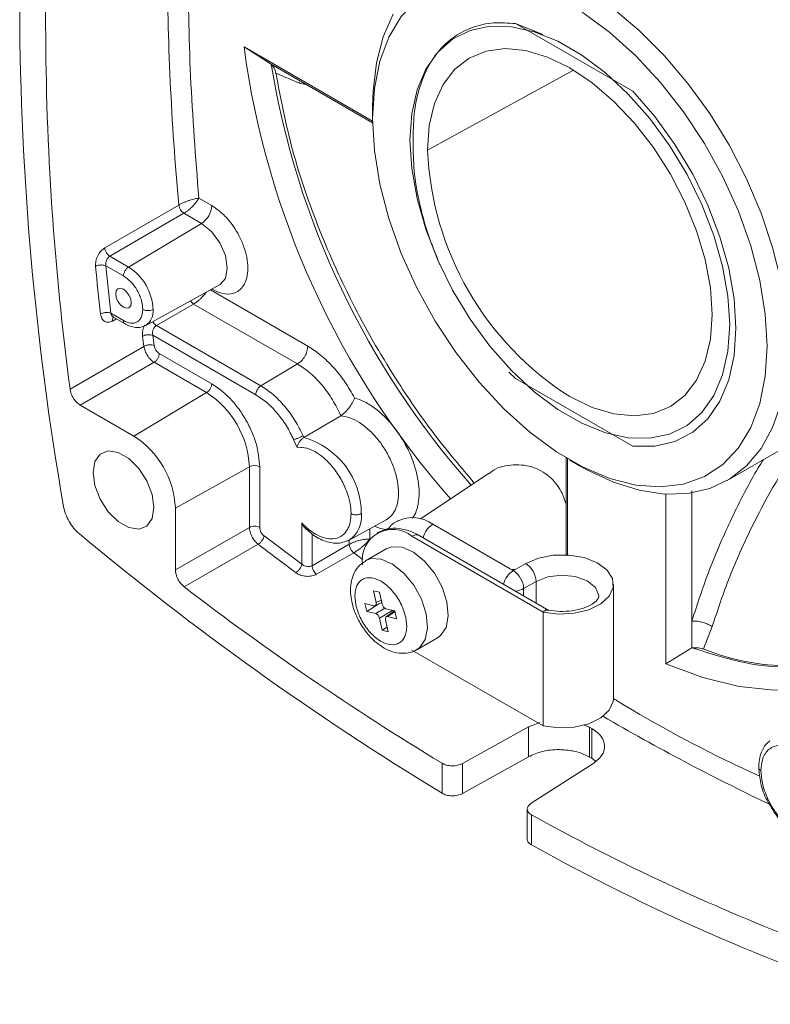
# Paper-space layout 'w_ sunshield' of a CAD drawing. Units: millimetres. Extents: x 0 to 1189, y 0 to 841.
# Drawn here: x 848 to 899, y 315 to 382 of the extents above; entities that cross this region are included whole.
import ezdxf

# ---------------------------------------------------------------- set-up
doc = ezdxf.new("R2010")
doc.units = ezdxf.units.MM

psp = doc.layouts.new('w_ sunshield')

# ---------------------------------------------------------------- linework, layer by layer
at = {"color": 7, "linetype": 'Continuous', "lineweight": 15}
for p, q in [((883.98, 380.883), (882.133, 381.638)), ((882.135, 381.637), (890.127, 377.023)), ((872.394, 374.986), (863.632, 380.043)), ((863.632, 380.043), (865.483, 378.867)), ((865.483, 378.867), (867.054, 377.96)), ((867.422, 377.585), (865.802, 378.258)), ((886.08, 378.463), (876.136, 373.015)), ((867.054, 377.96), (872.395, 374.876)), ((867.424, 377.65), (867.422, 377.585)), ((872.393, 375.992), (872.393, 375.176)), ((861.433, 369.24), (860.554, 369.748)), ((854.145, 366.355), (859.191, 369.279)), ((854.497, 365.79), (859.543, 368.713)), ((859.543, 368.713), (860.738, 368.023)), ((855.77, 365.055), (860.738, 368.023)), ((854.497, 365.79), (855.77, 365.055)), ((854.218, 365.141), (854.554, 361.909)), ((855.422, 364.446), (854.218, 365.141)), ((856.935, 361.075), (861.964, 363.837)), ((860.201, 362.535), (857.67, 361.067)), ((860.201, 362.535), (867.279, 358.45)), ((854.554, 361.909), (855.422, 361.408)), ((854.656, 361.681), (855.527, 361.178)), ((854.661, 361.433), (854.664, 361.372)), ((857.67, 361.067), (864.785, 356.96)), ((857.42, 360.403), (857.508, 359.716)), ((864.438, 356.351), (857.42, 360.403)), ((851.782, 356.733), (856.811, 359.652)), ((857.857, 359.171), (861.433, 357.107)), ((852.48, 355.644), (857.509, 358.563)), ((861.085, 356.498), (857.509, 358.563)), ((864.785, 356.96), (867.279, 358.45)), ((882.135, 357.467), (881.664, 357.894)), ((890.127, 352.854), (882.135, 357.467)), ((856.13, 353.537), (861.085, 356.498)), ((852.48, 355.644), (856.13, 353.537)), ((896.534, 350.507), (905.571, 355.724)), ((870.217, 354.93), (867.708, 353.436)), ((867.708, 353.436), (867.651, 353.566)), ((867.013, 353.302), (867.243, 352.771)), ((885.57, 345.888), (885.57, 352.104)), ((864, 351.449), (858.958, 348.638)), ((864, 347.319), (864, 351.449)), ((864.701, 351.446), (864.701, 347.316)), ((885.664, 345.444), (885.664, 352.002)), ((885.826, 351.907), (886.533, 351.499)), ((880.322, 351.008), (875.654, 347.898)), ((892.356, 349.585), (892.356, 338.02)), ((894.144, 340.938), (894.144, 349.818)), ((858.958, 348.638), (858.958, 344.423)), ((867.564, 344.812), (867.564, 347.627)), ((870.787, 346.45), (873.315, 347.837)), ((881.762, 344.496), (876.494, 347.537)), ((864, 347.319), (858.958, 344.423)), ((864.998, 346.741), (867.564, 344.812)), ((884.405, 341.667), (875.573, 346.766)), ((864.595, 346.171), (859.552, 343.275)), ((868.265, 344.709), (870.802, 346.168)), ((870.593, 346.39), (870.787, 346.449)), ((870.635, 346.378), (870.787, 346.45)), ((875.073, 346.716), (884.014, 341.555)), ((871.108, 345.586), (868.571, 344.128)), ((873.323, 345.869), (871.909, 345.053)), ((885.57, 345.888), (885.57, 345.384)), ((882.823, 344.863), (882.186, 344.496)), ((881.762, 344.496), (881.974, 344.373)), ((881.974, 344.373), (882.186, 344.496)), ((883.53, 343.638), (882.681, 343.148)), ((888.798, 335.677), (888.798, 343.434)), ((872.867, 342.907), (872.459, 343.01)), ((872.632, 342.202), (872.459, 343.01)), ((873.04, 342.1), (872.867, 342.907)), ((872.486, 341.984), (871.873, 342.138)), ((871.989, 341.6), (871.873, 342.138)), ((872.82, 342.107), (871.989, 341.6)), ((872.571, 341.99), (873.019, 342.2)), ((872.601, 341.446), (871.989, 341.6)), ((873.915, 341.626), (873.302, 341.78)), ((873.893, 341.632), (873.318, 341.228)), ((874.03, 341.088), (873.915, 341.626)), ((884.014, 341.555), (884.014, 333.797)), ((873.036, 340.319), (872.863, 341.127)), ((873.444, 340.217), (873.271, 341.024)), ((874.03, 341.088), (873.417, 341.242)), ((894.146, 339.124), (894.144, 340.938)), ((873.036, 340.319), (873.378, 340.527)), ((873.444, 340.217), (873.036, 340.319)), ((895.527, 340.565), (894.933, 339.038)), ((895.474, 340.599), (895.527, 340.565)), ((875.409, 338.99), (876.823, 339.807)), ((875.073, 338.959), (884.014, 333.797)), ((892.356, 338.02), (894.146, 339.124)), ((883.002, 333.74), (883.794, 334.037)), ((878.509, 331.237), (883.002, 333.74)), ((883.002, 333.74), (883.002, 331.699)), ((886.802, 333.861), (887.169, 333.718)), ((887.315, 333.634), (887.169, 333.718)), ((887.169, 331.677), (887.169, 333.718)), ((887.315, 333.634), (887.315, 331.593)), ((878.509, 329.196), (883.002, 331.699)), ((887.169, 331.677), (887.315, 331.593)), ((887.315, 331.593), (887.584, 331.394)), ((877.12, 331.255), (877.12, 329.213)), ((878.509, 331.237), (878.509, 329.196)), ((887.388, 331.209), (883.198, 328.531)), ((882.929, 328.157), (882.929, 326.087)), ((883.222, 325.69), (883.222, 327.732))]:
    psp.add_line(p, q, dxfattribs=at)
at = {"color": 8, "linetype": 'Continuous', "lineweight": 15}
for p, q in [((867.91, 377.466), (867.422, 377.585)), ((867.974, 359.667), (861.342, 363.495)), ((854.938, 361.519), (854.664, 361.372)), ((868.265, 346.88), (868.265, 344.709)), ((872.204, 346.518), (872.204, 347.227)), ((870.802, 346.458), (870.802, 346.168)), ((871.729, 345.133), (871.108, 345.586)), ((883.53, 343.638), (883.53, 342.172)), ((882.681, 343.148), (882.681, 342.662)), ((872.983, 342.366), (872.632, 342.202)), ((873.217, 341.821), (872.601, 341.446)), ((872.863, 341.127), (873.751, 341.667)), ((873.417, 341.242), (873.921, 341.595))]:
    psp.add_line(p, q, dxfattribs=at)
at = {"color": 7, "linetype": 'Continuous', "lineweight": 15, "flags": 128}
for points in [[(899.263, 359.664), (899.138, 361.849), (898.765, 364.138), (898.151, 366.487), (897.307, 368.854), (896.25, 371.195), (894.998, 373.465), (893.576, 375.622), (892.009, 377.627), (890.327, 379.441), (888.561, 381.032), (886.745, 382.369), (884.911, 383.428), (883.095, 384.188), (881.329, 384.636), (879.647, 384.763), (878.08, 384.568), (876.658, 384.052), (875.406, 383.227), (874.349, 382.108), (873.505, 380.715), (872.891, 379.074), (872.518, 377.216), (872.393, 375.176)], [(873.794, 382.27), (873.113, 380.723), (872.654, 378.964), (872.422, 377.022), (872.393, 375.992)], [(900.677, 359.664), (900.561, 361.82), (900.215, 364.074), (899.644, 366.389), (898.857, 368.729), (897.869, 371.053), (896.694, 373.325), (895.353, 375.506), (893.866, 377.561), (892.26, 379.457), (890.559, 381.161), (888.792, 382.647)], [(874.939, 373.706), (875.06, 375.51), (875.422, 377.134), (876.017, 378.54), (876.831, 379.698), (877.845, 380.581), (879.039, 381.171), (880.383, 381.453), (881.85, 381.422), (883.405, 381.078), (885.014, 380.43), (886.642, 379.49), (888.251, 378.281), (889.806, 376.829), (891.273, 375.167), (892.617, 373.332), (893.811, 371.365), (894.825, 369.31), (895.639, 367.212), (896.234, 365.12), (896.596, 363.078), (896.717, 361.134)], [(895.52, 361.825), (895.401, 363.645), (895.046, 365.557), (894.464, 367.516), (893.669, 369.472), (892.682, 371.378), (891.525, 373.186), (890.228, 374.852), (888.823, 376.336), (887.344, 377.599), (885.828, 378.613), (884.312, 379.35), (882.833, 379.794), (881.428, 379.933), (880.131, 379.764), (878.975, 379.291), (877.987, 378.526), (877.192, 377.487), (876.61, 376.2), (876.255, 374.697), (876.136, 373.015)], [(890.127, 377.023), (891.619, 375.3), (892.986, 373.405), (894.197, 371.38), (895.226, 369.269), (896.05, 367.118), (896.652, 364.973), (897.019, 362.882), (897.142, 360.889), (897.019, 359.038), (896.652, 357.37), (896.05, 355.92), (895.226, 354.721), (894.197, 353.797), (892.986, 353.171), (891.619, 352.854), (890.127, 352.854)], [(872.393, 375.176), (872.518, 372.991), (872.891, 370.703), (873.505, 368.353), (874.349, 365.986), (875.406, 363.646), (876.658, 361.376), (878.08, 359.218), (879.647, 357.213), (881.329, 355.399), (883.095, 353.808), (884.911, 352.471), (886.745, 351.413), (888.561, 350.652), (890.327, 350.204), (892.009, 350.077), (893.576, 350.273), (894.998, 350.788), (896.25, 351.613), (897.307, 352.732), (898.151, 354.125), (898.765, 355.766), (899.138, 357.624), (899.263, 359.664)], [(896.717, 361.134), (896.596, 359.33), (896.234, 357.707), (895.639, 356.3), (894.825, 355.143), (893.811, 354.259), (892.617, 353.669), (891.273, 353.387), (889.806, 353.418), (888.251, 353.762), (886.642, 354.411), (885.014, 355.35), (883.405, 356.56), (881.85, 358.011), (880.383, 359.673), (879.039, 361.508), (877.845, 363.475), (876.831, 365.531), (876.017, 367.628), (875.422, 369.721), (875.06, 371.762), (874.939, 373.706)], [(854.892, 363.233), (854.932, 363.444), (855.047, 363.576), (855.219, 363.61), (855.422, 363.539), (855.625, 363.375), (855.797, 363.143), (855.912, 362.878), (855.953, 362.621)], [(861.964, 363.837), (861.979, 363.845), (861.999, 363.857)], [(855.953, 362.621), (855.912, 362.41), (855.797, 362.277), (855.625, 362.244), (855.422, 362.314), (855.219, 362.478), (855.047, 362.71), (854.932, 362.975), (854.892, 363.233)], [(885.828, 356.228), (887.344, 355.49), (888.823, 355.047), (890.228, 354.908), (891.525, 355.077), (892.682, 355.55), (893.669, 356.315), (894.464, 357.354), (895.046, 358.64), (895.401, 360.143), (895.52, 361.825)], [(886.533, 351.499), (886.988, 351.244), (888.792, 350.404), (890.559, 349.85), (892.26, 349.591), (893.866, 349.631), (895.353, 349.97), (896.694, 350.603), (897.869, 351.518), (898.857, 352.701), (899.644, 354.133), (900.215, 355.789), (900.561, 357.643), (900.677, 359.664)], [(857.491, 348.668), (857.367, 349.558), (857.007, 350.483), (856.457, 351.335), (855.782, 352.008), (855.063, 352.423), (854.388, 352.529), (853.838, 352.313), (853.478, 351.802), (853.354, 351.057)], [(853.354, 351.057), (853.478, 350.168), (853.838, 349.242), (854.388, 348.391), (855.063, 347.717), (855.782, 347.303), (856.457, 347.197), (857.007, 347.412), (857.367, 347.923), (857.491, 348.668)], [(873.323, 345.869), (873.697, 346.007), (874.4, 345.977), (875.168, 345.638), (875.928, 345.026), (876.604, 344.2), (877.13, 343.24), (877.454, 342.24), (877.546, 341.3), (877.395, 340.51), (877.018, 339.947), (876.823, 339.807)], [(884.014, 341.555), (885.059, 341.419), (886.127, 341.471), (887.117, 341.708), (887.936, 342.107), (888.508, 342.63), (888.779, 343.228), (888.724, 343.846), (888.348, 344.425), (887.686, 344.911), (886.801, 345.259), (885.774, 345.436), (884.703, 345.425), (883.687, 345.228), (882.823, 344.863)], [(892.356, 338.02), (894.889, 337.095), (897.363, 336.494), (899.752, 336.226), (902.033, 336.292), (904.181, 336.691), (906.176, 337.421), (907.998, 338.473), (909.627, 339.836), (910.098, 340.329)], [(884.014, 333.797), (885.059, 333.661), (886.127, 333.714), (887.117, 333.951), (887.936, 334.35), (888.508, 334.872), (888.779, 335.471), (888.798, 335.677)]]:
    psp.add_lwpolyline(points, dxfattribs=at)
at = {"color": 8, "linetype": 'Continuous', "lineweight": 15, "flags": 128}
for points in [[(861.999, 363.857), (862.36, 364.283), (862.494, 364.982), (862.36, 365.835), (861.979, 366.712), (861.41, 367.481), (860.738, 368.023)], [(871.893, 345.043), (872.282, 345.191), (872.985, 345.16), (873.754, 344.822), (874.514, 344.21), (875.19, 343.383), (875.716, 342.423), (876.04, 341.424), (876.132, 340.483), (875.981, 339.693), (875.603, 339.131), (875.431, 339.003)], [(887.798, 342.621), (887.794, 342.692), (887.565, 343.226), (887.004, 343.673), (886.195, 343.965), (885.255, 344.061), (884.321, 343.946), (883.53, 343.638)]]:
    psp.add_lwpolyline(points, dxfattribs=at)
at = {"color": 7, "linetype": 'Continuous', "lineweight": 15}
for centre, radius, start, end in [((1001.437, 381.979), 151.319, 171.49686, 180.18034), ((1044.13, 386.349), 185.725, 180.06972, 185.27339), ((1050.437, 383.374), 202.087, 180.2411, 189.86476), ((1042.57, 381.979), 192.452, 180.14179, 187.53805), ((921.24, 387.775), 58.124, 187.64369, 221.49523), ((921.711, 388.033), 56.969, 189.2599, 221.60756), ((897.029, 373.886), 20.911, 182.3868, 237.61313), ((859.894, 369.312), 1.541, 303.2294, 357.3478), ((1057.446, 384.672), 204.864, 185.48332, 186.39465), ((853.815, 361.999), 3.627, 2.60548, 57.39449), ((1067.747, 386.985), 212.699, 187.19628, 187.38331), ((857.672, 351.161), 6.335, 2.60546, 57.39454), ((852.817, 348.359), 6.147, 2.60548, 57.39453), ((866.249, 348.263), 5.375, 359.94902, 74.25617), ((864.347, 350.761), 0.77, 62.65735, 116.7656), ((875.102, 345.592), 2.392, 54.40391, 114.06006), ((983.84, 504.528), 205.243, 230.18426, 238.66997), ((873.762, 345.109), 2.074, 50.79669, 189.21408), ((992.615, 513.716), 210.857, 232.61666, 233.49154), ((881.995, 343.568), 1.537, 2.60548, 57.39452), ((881.974, 344.905), 0.461, 242.60778, 297.39114), ((881.146, 343.079), 1.537, 2.60548, 57.39452), ((978.614, 498.445), 195.586, 232.50093, 238.73989), ((900.685, 353.06), 15.156, 247.69565, 297.00173), ((955.052, 457.63), 148.436, 241.05871, 248.55818), ((953.254, 451.547), 144.029, 240.90671, 251.65563)]:
    psp.add_arc(centre, radius, start, end, dxfattribs=at)
at = {"color": 8, "linetype": 'Continuous', "lineweight": 15}
for centre, radius, start, end in [((856.288, 362.035), 1.157, 303.96689, 6.39473), ((869.717, 348.043), 1.92, 303.9059, 6.45563), ((877.331, 346.233), 1.55, 122.69289, 165.6294), ((875.366, 346.307), 0.503, 65.69221, 125.61794), ((882.834, 343.052), 1.576, 123.07385, 165.24844), ((882.02, 344.379), 1.397, 274.14868, 298.25858), ((969.084, 474.03), 161.379, 239.87174, 244.39105)]:
    psp.add_arc(centre, radius, start, end, dxfattribs=at)
at = {"color": 7, "linetype": 'Continuous', "lineweight": 15}
for centre, major_axis, ratio, start_param, end_param in [((872.428, 342.254), (-0.151, 0.26), 0.576035, 2.631767, 4.199824), ((873.245, 342.049), (-0.15, 0.26), 0.578729, 1.06384, 2.631897), ((872.659, 341.177), (-0.15, 0.26), 0.578729, 4.205433, 5.77349), ((873.476, 340.972), (-0.151, 0.26), 0.576035, 5.77336, 7.341417)]:
    psp.add_ellipse(centre, major_axis=major_axis, ratio=ratio, start_param=start_param, end_param=end_param, dxfattribs=at)
for points, knots in [([(860.554, 369.748), (860.336, 372.524), (859.901, 378.076), (859.838, 383.436), (859.807, 386.116)], [0, 0, 0, 0, 0.4999987, 1, 1, 1, 1]), ([(875.151, 373.584), (875.159, 374.225), (875.176, 375.507), (875.527, 377.208), (876.113, 378.689), (876.94, 379.902), (877.981, 380.826), (879.212, 381.436), (880.597, 381.745), (881.621, 381.673), (882.133, 381.637)], [0, 0, 0, 0, 0.1249975, 0.2499956, 0.3749955, 0.4999932, 0.6249916, 0.7499964, 0.8749976, 1, 1, 1, 1]), ([(865.802, 378.258), (865.773, 378.378), (865.711, 378.632), (865.562, 378.786), (865.483, 378.866)], [0, 0, 0, 0, 0.4748721, 1, 1, 1, 1]), ([(865.802, 378.258), (866.137, 376.527), (866.815, 373.015), (868.668, 367.618), (871.096, 362.251), (873.824, 357.555), (876.605, 353.546), (878.425, 351.397), (879.32, 350.341)], [0, 0, 0, 0, 0.180022, 0.365265, 0.545288, 0.73053, 0.867498, 1, 1, 1, 1]), ([(876.976, 365.207), (876.685, 365.927), (876.103, 367.367), (875.53, 369.526), (875.174, 371.632), (875.158, 372.934), (875.151, 373.584)], [0, 0, 0, 0, 0.249934, 0.499946, 0.75007, 1, 1, 1, 1]), ([(860.554, 369.748), (860.47, 369.735), (860.299, 369.711), (860.01, 369.628), (859.76, 369.541), (859.562, 369.462), (859.363, 369.372), (859.249, 369.31), (859.191, 369.279)], [0, 0, 0, 0, 0.229924, 0.4676762, 0.5934505, 0.7241396, 0.8600381, 1, 1, 1, 1]), ([(860.554, 369.748), (860.51, 369.671), (860.42, 369.514), (860.219, 369.275), (860.022, 369.078), (859.856, 368.931), (859.692, 368.806), (859.592, 368.744), (859.543, 368.713)], [0, 0, 0, 0, 0.229936, 0.467676, 0.610814, 0.746702, 0.876126, 1, 1, 1, 1]), ([(859.543, 368.713), (859.5, 368.743), (859.415, 368.804), (859.304, 368.951), (859.221, 369.117), (859.201, 369.225), (859.191, 369.279)], [0, 0, 0, 0, 0.249997, 0.499999, 0.75, 1, 1, 1, 1]), ([(861.433, 363.553), (861.666, 363.441), (862.193, 363.187), (862.832, 363.203), (863.312, 363.439), (863.631, 363.789), (863.845, 364.304), (863.921, 364.96), (863.845, 365.704), (863.631, 366.467), (863.312, 367.184), (862.832, 367.975), (862.193, 368.729), (861.666, 369.084), (861.433, 369.24)], [0, 0, 0, 0, 0.090318, 0.204563, 0.27142, 0.343936, 0.420786, 0.5, 0.579214, 0.656064, 0.72858, 0.795437, 0.909682, 1, 1, 1, 1]), ([(853.52, 365.096), (853.52, 365.214), (853.519, 365.451), (853.656, 365.826), (853.871, 366.155), (854.054, 366.289), (854.145, 366.355)], [0, 0, 0, 0, 0.252518, 0.5031, 0.751853, 1, 1, 1, 1]), ([(854.145, 366.355), (854.155, 366.301), (854.175, 366.194), (854.259, 366.027), (854.369, 365.881), (854.454, 365.82), (854.497, 365.79)], [0, 0, 0, 0, 0.2499988, 0.5000025, 0.7500025, 1, 1, 1, 1]), ([(854.218, 365.141), (854.214, 365.176), (854.205, 365.243), (854.217, 365.373), (854.262, 365.527), (854.36, 365.691), (854.452, 365.757), (854.497, 365.79)], [0, 0, 0, 0, 0.1476628, 0.2815951, 0.5076163, 0.7573914, 1, 1, 1, 1]), ([(854.218, 365.141), (854.17, 365.158), (854.095, 365.183), (853.971, 365.194), (853.871, 365.193), (853.77, 365.181), (853.645, 365.154), (853.569, 365.119), (853.52, 365.096)], [0, 0, 0, 0, 0.239697, 0.36851, 0.500004, 0.631496, 0.760311, 1, 1, 1, 1]), ([(855.77, 365.055), (855.724, 365.021), (855.633, 364.955), (855.518, 364.794), (855.438, 364.614), (855.428, 364.502), (855.422, 364.446)], [0, 0, 0, 0, 0.250001, 0.50001, 0.750004, 1, 1, 1, 1]), ([(855.422, 364.446), (855.588, 364.33), (855.842, 364.152), (856.149, 363.786), (856.359, 363.468), (856.529, 363.127), (856.693, 362.678), (856.72, 362.369), (856.738, 362.167)], [0, 0, 0, 0, 0.239457, 0.368361, 0.5, 0.631639, 0.760543, 1, 1, 1, 1]), ([(856.738, 362.167), (856.72, 361.987), (856.693, 361.708), (856.529, 361.449), (856.359, 361.304), (856.149, 361.23), (855.842, 361.217), (855.588, 361.333), (855.422, 361.408)], [0, 0, 0, 0, 0.239457, 0.368361, 0.5, 0.631639, 0.760543, 1, 1, 1, 1]), ([(856.738, 362.167), (856.794, 362.142), (856.909, 362.09), (857.121, 362.076), (857.307, 362.103), (857.396, 362.144), (857.439, 362.164)], [0, 0, 0, 0, 0.270475, 0.562366, 0.789502, 1, 1, 1, 1]), ([(854.554, 361.909), (854.506, 361.925), (854.432, 361.948), (854.308, 361.957), (854.208, 361.955), (854.107, 361.942), (853.982, 361.913), (853.906, 361.878), (853.857, 361.855)], [0, 0, 0, 0, 0.239697, 0.368515, 0.500005, 0.631496, 0.760313, 1, 1, 1, 1]), ([(854.664, 361.372), (854.569, 361.335), (854.38, 361.261), (854.123, 361.335), (853.928, 361.532), (853.881, 361.747), (853.857, 361.855)], [0, 0, 0, 0, 0.2480252, 0.4973382, 0.7476988, 1, 1, 1, 1]), ([(855.526, 361.179), (855.64, 361.121), (855.878, 361.001), (856.248, 360.927), (856.616, 360.936), (856.828, 361.028), (856.935, 361.075)], [0, 0, 0, 0, 0.228115, 0.474303, 0.733695, 1, 1, 1, 1]), ([(857.67, 361.067), (857.625, 361.035), (857.557, 360.985), (857.487, 360.88), (857.434, 360.767), (857.406, 360.64), (857.401, 360.508), (857.413, 360.439), (857.42, 360.403)], [0, 0, 0, 0, 0.241077, 0.366072, 0.494126, 0.717595, 0.851501, 1, 1, 1, 1]), ([(857.42, 360.403), (857.372, 360.417), (857.298, 360.44), (857.174, 360.447), (857.074, 360.443), (856.973, 360.429), (856.848, 360.399), (856.772, 360.364), (856.723, 360.34)], [0, 0, 0, 0, 0.23934, 0.368052, 0.499511, 0.63102, 0.759944, 1, 1, 1, 1]), ([(857.508, 359.716), (857.459, 359.73), (857.386, 359.752), (857.262, 359.759), (857.162, 359.755), (857.061, 359.74), (856.936, 359.711), (856.86, 359.675), (856.811, 359.652)], [0, 0, 0, 0, 0.239698, 0.368512, 0.500004, 0.631495, 0.760312, 1, 1, 1, 1]), ([(857.509, 358.563), (857.427, 358.621), (857.261, 358.737), (857.045, 359.017), (856.878, 359.335), (856.833, 359.546), (856.811, 359.652)], [0, 0, 0, 0, 0.24999, 0.4999835, 0.7499864, 1, 1, 1, 1]), ([(857.508, 359.716), (857.518, 359.663), (857.54, 359.557), (857.623, 359.397), (857.732, 359.258), (857.815, 359.2), (857.857, 359.171)], [0, 0, 0, 0, 0.250745, 0.500496, 0.750251, 1, 1, 1, 1]), ([(867.279, 358.45), (867.37, 358.516), (867.553, 358.649), (867.782, 358.971), (867.942, 359.332), (867.963, 359.555), (867.974, 359.667)], [0, 0, 0, 0, 0.250003, 0.500005, 0.750001, 1, 1, 1, 1]), ([(871.165, 356.146), (870.953, 356.517), (870.53, 357.258), (869.739, 358.238), (868.878, 359.081), (868.275, 359.472), (867.974, 359.667)], [0, 0, 0, 0, 0.250158, 0.499598, 0.750225, 1, 1, 1, 1]), ([(857.857, 359.171), (857.851, 359.116), (857.841, 359.004), (857.761, 358.824), (857.646, 358.663), (857.555, 358.596), (857.509, 358.563)], [0, 0, 0, 0, 0.2500032, 0.5000003, 0.7499955, 1, 1, 1, 1]), ([(870.217, 354.93), (870.04, 355.298), (869.686, 356.034), (868.961, 357.025), (868.148, 357.876), (867.569, 358.258), (867.279, 358.45)], [0, 0, 0, 0, 0.2500137, 0.500015, 0.75001, 1, 1, 1, 1]), ([(861.085, 356.498), (861.131, 356.531), (861.223, 356.598), (861.337, 356.759), (861.417, 356.939), (861.428, 357.051), (861.433, 357.107)], [0, 0, 0, 0, 0.2500045, 0.4999997, 0.7499968, 1, 1, 1, 1]), ([(861.433, 357.107), (861.844, 356.819), (862.476, 356.376), (863.237, 355.466), (863.761, 354.677), (864.183, 353.829), (864.59, 352.715), (864.658, 351.946), (864.701, 351.446)], [0, 0, 0, 0, 0.239457, 0.368361, 0.5, 0.631639, 0.760543, 1, 1, 1, 1]), ([(864.785, 356.96), (864.74, 356.927), (864.648, 356.86), (864.534, 356.699), (864.454, 356.519), (864.443, 356.407), (864.438, 356.351)], [0, 0, 0, 0, 0.250001, 0.50001, 0.750004, 1, 1, 1, 1]), ([(867.651, 353.566), (867.479, 353.916), (867.129, 354.627), (866.419, 355.587), (865.624, 356.409), (865.062, 356.778), (864.785, 356.96)], [0, 0, 0, 0, 0.24617, 0.499818, 0.753562, 1, 1, 1, 1]), ([(851.782, 356.733), (851.803, 356.627), (851.847, 356.416), (852.013, 356.097), (852.23, 355.818), (852.396, 355.702), (852.48, 355.644)], [0, 0, 0, 0, 0.250001, 0.499991, 0.749987, 1, 1, 1, 1]), ([(864.438, 356.351), (864.687, 356.188), (865.191, 355.856), (865.906, 355.117), (866.543, 354.255), (866.858, 353.616), (867.013, 353.302)], [0, 0, 0, 0, 0.246438, 0.50018, 0.753829, 1, 1, 1, 1]), ([(871.165, 356.146), (871.116, 356.026), (871.024, 355.798), (870.77, 355.431), (870.53, 355.17), (870.344, 355.011), (870.258, 354.957), (870.217, 354.93)], [0, 0, 0, 0, 0.296724, 0.561604, 0.795444, 0.900682, 1, 1, 1, 1]), ([(867.013, 353.302), (867.054, 353.312), (867.117, 353.329), (867.227, 353.368), (867.318, 353.404), (867.411, 353.444), (867.529, 353.499), (867.603, 353.539), (867.651, 353.566)], [0, 0, 0, 0, 0.239707, 0.368522, 0.500009, 0.631482, 0.760314, 1, 1, 1, 1]), ([(867.243, 352.771), (867.263, 352.839), (867.3, 352.966), (867.403, 353.137), (867.497, 353.255), (867.569, 353.33), (867.64, 353.392), (867.685, 353.422), (867.708, 353.436)], [0, 0, 0, 0, 0.298831, 0.56153, 0.683968, 0.794709, 0.899264, 1, 1, 1, 1]), ([(867.243, 352.771), (867.41, 352.775), (867.762, 352.784), (868.382, 352.551), (869.054, 352.102), (869.709, 351.431), (870.264, 350.616), (870.656, 349.76), (870.884, 348.955), (870.911, 348.485), (870.923, 348.262)], [0, 0, 0, 0, 0.109872, 0.23198, 0.363813, 0.501023, 0.638066, 0.769435, 0.89088, 1, 1, 1, 1]), ([(880.342, 350.982), (880.388, 351.025), (880.77, 351.387), (881.801, 351.627), (883.209, 351.562), (884.429, 350.877), (885.222, 349.932), (885.467, 349.215), (885.57, 348.913)], [0, 0, 0, 0, 0.030899, 0.257639, 0.485552, 0.691914, 0.870152, 1, 1, 1, 1]), ([(852.418, 346.88), (852.291, 346.999), (852.033, 347.24), (851.714, 347.721), (851.456, 348.238), (851.377, 348.582), (851.337, 348.752)], [0, 0, 0, 0, 0.246814, 0.500005, 0.753318, 1, 1, 1, 1]), ([(870.923, 348.262), (870.912, 348.065), (870.888, 347.651), (870.687, 347.133), (870.345, 346.734), (869.861, 346.523), (869.282, 346.53), (868.672, 346.748), (868.085, 347.117), (867.733, 347.462), (867.564, 347.627)], [0, 0, 0, 0, 0.111298, 0.233365, 0.363881, 0.49914, 0.634535, 0.765432, 0.888054, 1, 1, 1, 1]), ([(870.923, 348.262), (870.972, 348.24), (871.046, 348.205), (871.171, 348.182), (871.272, 348.176), (871.373, 348.181), (871.499, 348.202), (871.575, 348.236), (871.624, 348.259)], [0, 0, 0, 0, 0.239338, 0.368052, 0.499497, 0.63102, 0.759945, 1, 1, 1, 1]), ([(864, 347.319), (864.052, 347.342), (864.156, 347.388), (864.352, 347.407), (864.548, 347.386), (864.65, 347.339), (864.701, 347.316)], [0, 0, 0, 0, 0.250004, 0.5, 0.749999, 1, 1, 1, 1]), ([(867.564, 347.627), (867.614, 347.523), (867.689, 347.365), (867.807, 347.249), (867.848, 347.209)], [0, 0, 0, 0, 0.655, 1, 1, 1, 1]), ([(874.134, 347.771), (874.118, 347.765), (873.847, 347.663), (873.6, 347.441), (873.458, 347.189), (873.451, 347.176)], [0, 0, 0, 0, 0.055902, 0.953515, 1, 1, 1, 1]), ([(864.595, 346.171), (864.514, 346.243), (864.354, 346.387), (864.161, 346.69), (864.028, 347.017), (864.009, 347.219), (864, 347.319)], [0, 0, 0, 0, 0.249981, 0.499972, 0.749977, 1, 1, 1, 1]), ([(864.595, 346.171), (864.639, 346.202), (864.708, 346.249), (864.796, 346.343), (864.859, 346.422), (864.913, 346.507), (864.969, 346.618), (864.987, 346.693), (864.998, 346.741)], [0, 0, 0, 0, 0.239688, 0.368505, 0.499996, 0.631488, 0.760302, 1, 1, 1, 1]), ([(864.701, 347.316), (864.706, 347.265), (864.714, 347.164), (864.781, 347), (864.877, 346.849), (864.958, 346.777), (864.998, 346.741)], [0, 0, 0, 0, 0.250747, 0.500501, 0.750248, 1, 1, 1, 1]), ([(867.864, 347.226), (868.036, 347.066), (868.491, 346.643), (869.288, 346.301), (870.051, 346.182), (870.444, 346.333), (870.593, 346.39)], [0, 0, 0, 0, 0.1942936, 0.5160955, 0.8168088, 1, 1, 1, 1]), ([(875.573, 346.766), (875.404, 346.855), (874.956, 347.091), (874.219, 347.278), (873.393, 347.27), (872.923, 347.05), (872.698, 346.945)], [0, 0, 0, 0, 0.177766, 0.471771, 0.746418, 1, 1, 1, 1]), ([(870.802, 346.168), (870.853, 346.195), (870.957, 346.25), (871.147, 346.328), (871.356, 346.398), (871.625, 346.468), (871.934, 346.521), (872.115, 346.519), (872.204, 346.518)], [0, 0, 0, 0, 0.123855, 0.253153, 0.388763, 0.531449, 0.769602, 1, 1, 1, 1]), ([(871.108, 345.586), (871.068, 345.622), (870.986, 345.694), (870.887, 345.848), (870.817, 346.014), (870.807, 346.116), (870.802, 346.168)], [0, 0, 0, 0, 0.249998, 0.499999, 0.75, 1, 1, 1, 1]), ([(871.108, 345.586), (871.164, 345.62), (871.274, 345.688), (871.451, 345.813), (871.62, 345.943), (871.822, 346.113), (872.041, 346.319), (872.15, 346.452), (872.204, 346.518)], [0, 0, 0, 0, 0.13944, 0.275007, 0.405655, 0.531451, 0.769614, 1, 1, 1, 1]), ([(867.564, 344.812), (867.554, 344.762), (867.537, 344.686), (867.483, 344.574), (867.43, 344.489), (867.368, 344.408), (867.281, 344.314), (867.212, 344.266), (867.168, 344.235)], [0, 0, 0, 0, 0.2396979, 0.3685115, 0.500005, 0.6314942, 0.7603111, 1, 1, 1, 1]), ([(867.564, 344.812), (867.592, 344.789), (867.646, 344.746), (867.762, 344.687), (867.887, 344.651), (868.011, 344.643), (868.137, 344.652), (868.214, 344.687), (868.265, 344.709)], [0, 0, 0, 0, 0.146953, 0.280101, 0.504384, 0.632287, 0.757521, 1, 1, 1, 1]), ([(868.265, 344.709), (868.27, 344.658), (868.28, 344.556), (868.35, 344.389), (868.449, 344.236), (868.531, 344.164), (868.571, 344.128)], [0, 0, 0, 0, 0.249997, 0.5000009, 0.7500006, 1, 1, 1, 1]), ([(871.897, 345.019), (871.734, 344.911), (871.371, 344.67), (871.04, 344.067), (870.882, 343.387), (870.888, 342.737), (870.99, 342.143), (871.179, 341.503), (871.407, 341.062), (871.543, 340.8)], [0, 0, 0, 0, 0.133378, 0.297176, 0.458251, 0.603447, 0.713867, 0.829698, 1, 1, 1, 1]), ([(858.958, 344.423), (858.967, 344.322), (858.984, 344.121), (859.117, 343.793), (859.31, 343.49), (859.471, 343.347), (859.552, 343.275)], [0, 0, 0, 0, 0.250014, 0.500009, 0.75, 1, 1, 1, 1]), ([(868.571, 344.128), (868.468, 344.082), (868.261, 343.991), (867.867, 343.975), (867.475, 344.051), (867.27, 344.174), (867.168, 344.235)], [0, 0, 0, 0, 0.2483852, 0.497461, 0.7475146, 1, 1, 1, 1]), ([(871.251, 342.04), (871.213, 342.316), (871.155, 342.742), (871.254, 343.212), (871.398, 343.513), (871.606, 343.737), (871.944, 343.908), (872.459, 343.91), (873.033, 343.635), (873.487, 343.265), (873.82, 342.906), (874.117, 342.494), (874.441, 341.918), (874.569, 341.474), (874.653, 341.187)], [0, 0, 0, 0, 0.119721, 0.184826, 0.25, 0.315105, 0.380278, 0.5, 0.619721, 0.684827, 0.75, 0.815105, 0.880279, 1, 1, 1, 1]), ([(874.653, 341.187), (874.69, 340.91), (874.748, 340.484), (874.649, 340.014), (874.505, 339.713), (874.297, 339.49), (873.959, 339.319), (873.444, 339.317), (872.87, 339.592), (872.416, 339.961), (872.083, 340.321), (871.786, 340.732), (871.463, 341.308), (871.334, 341.752), (871.251, 342.04)], [0, 0, 0, 0, 0.119721, 0.184827, 0.25, 0.315105, 0.380279, 0.5, 0.619721, 0.684826, 0.75, 0.815105, 0.880278, 1, 1, 1, 1]), ([(887.79, 342.617), (887.792, 342.6), (887.798, 342.558), (887.713, 342.387), (887.373, 342.087), (886.784, 341.808), (886.006, 341.623), (885.154, 341.576), (884.531, 341.645), (884.226, 341.716), (884.169, 341.729)], [0, 0, 0, 0, 0.091842, 0.234475, 0.37203, 0.519085, 0.668325, 0.820966, 0.966535, 1, 1, 1, 1]), ([(884.014, 341.555), (884.016, 341.556), (884.062, 341.596), (884.168, 341.667), (884.282, 341.714), (884.333, 341.687), (884.34, 341.684)], [0, 0, 0, 0, 0.015518, 0.38805, 0.918295, 1, 1, 1, 1]), ([(910.049, 341.623), (909.973, 341.523), (909.239, 340.562), (907.396, 339.358), (904.556, 338.114), (901.323, 337.686), (897.842, 337.937), (895.378, 338.729), (894.146, 339.124)], [0, 0, 0, 0, 0.022634, 0.218107, 0.413581, 0.609054, 0.804527, 1, 1, 1, 1]), ([(871.543, 340.8), (871.737, 340.502), (872.006, 340.09), (872.489, 339.597), (872.916, 339.246), (873.457, 338.939), (874.051, 338.745), (874.682, 338.728), (875.18, 338.825), (875.39, 338.998), (875.43, 339.031)], [0, 0, 0, 0, 0.2010058, 0.2788488, 0.406691, 0.5362279, 0.6740434, 0.8162686, 0.9645621, 1, 1, 1, 1]), ([(894.144, 340.938), (894.237, 340.941), (894.429, 340.947), (894.802, 340.877), (895.18, 340.757), (895.378, 340.65), (895.474, 340.599)], [0, 0, 0, 0, 0.23784, 0.496026, 0.756371, 1, 1, 1, 1]), ([(894.933, 339.038), (894.824, 339.067), (894.594, 339.128), (894.3, 339.126), (894.146, 339.125)], [0, 0, 0, 0, 0.474874, 1, 1, 1, 1]), ([(887.315, 333.634), (887.556, 333.46), (888.039, 333.111), (888.26, 332.439), (888.079, 331.76), (887.618, 331.392), (887.388, 331.209)], [0, 0, 0, 0, 0.249629, 0.500444, 0.750488, 1, 1, 1, 1]), ([(899.459, 332.783), (899.358, 332.703), (899.12, 332.514), (898.884, 332.055), (898.725, 331.52), (898.707, 331.137), (898.698, 330.96)], [0, 0, 0, 0, 0.219396, 0.518058, 0.77729, 1, 1, 1, 1]), ([(883.002, 331.699), (883.303, 331.833), (883.92, 332.109), (885.023, 332.218), (885.931, 332.127), (886.638, 331.943), (886.983, 331.77), (887.169, 331.677)], [0, 0, 0, 0, 0.242771, 0.498758, 0.702356, 0.83952, 1, 1, 1, 1]), ([(898.845, 330.756), (898.864, 331.007), (898.906, 331.575), (899.231, 332.106), (899.664, 332.397), (900.114, 332.495), (900.652, 332.425), (901.243, 332.169), (901.834, 331.743), (902.372, 331.191), (902.822, 330.573), (903.255, 329.783), (903.58, 328.877), (903.622, 328.259), (903.641, 327.987)], [0, 0, 0, 0, 0.090318, 0.204563, 0.27142, 0.343936, 0.420785, 0.5, 0.579215, 0.656064, 0.72858, 0.795437, 0.909682, 1, 1, 1, 1]), ([(877.12, 331.255), (877.218, 331.207), (877.415, 331.112), (877.797, 331.064), (878.191, 331.097), (878.402, 331.19), (878.509, 331.237)], [0, 0, 0, 0, 0.242905, 0.490525, 0.742884, 1, 1, 1, 1]), ([(898.698, 330.96), (898.728, 330.615), (898.789, 329.898), (899.086, 328.999), (899.376, 328.548), (899.434, 328.458)], [0, 0, 0, 0, 0.426153, 0.885277, 1, 1, 1, 1]), ([(903.641, 327.987), (903.622, 327.736), (903.58, 327.167), (903.255, 326.636), (902.822, 326.346), (902.372, 326.247), (901.834, 326.317), (901.243, 326.573), (900.652, 326.999), (900.114, 327.551), (899.664, 328.169), (899.231, 328.959), (898.906, 329.865), (898.864, 330.483), (898.845, 330.756)], [0, 0, 0, 0, 0.090318, 0.204563, 0.27142, 0.343936, 0.420785, 0.5, 0.579215, 0.656064, 0.72858, 0.795437, 0.909682, 1, 1, 1, 1]), ([(877.12, 329.213), (877.217, 329.166), (877.414, 329.07), (877.796, 329.023), (878.19, 329.055), (878.402, 329.149), (878.509, 329.196)], [0, 0, 0, 0, 0.2425148, 0.4900018, 0.7424959, 1, 1, 1, 1]), ([(883.198, 328.531), (883.119, 328.467), (882.963, 328.342), (882.908, 328.114), (882.986, 327.896), (883.144, 327.786), (883.222, 327.732)], [0, 0, 0, 0, 0.257115, 0.509471, 0.75709, 1, 1, 1, 1]), ([(899.434, 328.458), (899.589, 328.186), (899.925, 327.597), (900.597, 326.891), (901.333, 326.356), (901.917, 326.064), (902.239, 326.045), (902.316, 326.04)], [0, 0, 0, 0, 0.217051, 0.470533, 0.692491, 0.927258, 1, 1, 1, 1]), ([(882.935, 326.09), (882.933, 326.084), (882.909, 326.006), (882.995, 325.853), (883.147, 325.744), (883.222, 325.69)], [0, 0, 0, 0, 0.041434, 0.525529, 1, 1, 1, 1])]:
    psp.add_open_spline(points, degree=3, knots=knots, dxfattribs=at)
at = {"color": 8, "linetype": 'Continuous', "lineweight": 15}
for points, knots in [([(861.056, 363.338), (861.056, 363.337), (861.001, 363.251), (860.868, 363.097), (860.676, 362.899), (860.511, 362.753), (860.35, 362.628), (860.25, 362.566), (860.201, 362.535)], [0, 0, 0, 0, 0.0032994, 0.3123092, 0.4966919, 0.6721113, 0.8395123, 1, 1, 1, 1]), ([(860.201, 362.535), (860.159, 362.565), (860.081, 362.619), (860.017, 362.709), (859.986, 362.751)], [0, 0, 0, 0, 0.535061, 1, 1, 1, 1]), ([(854.554, 361.909), (854.572, 361.851), (854.606, 361.738), (854.684, 361.676), (854.722, 361.645)], [0, 0, 0, 0, 0.514574, 1, 1, 1, 1]), ([(854.764, 361.66), (854.736, 361.635), (854.677, 361.586), (854.667, 361.485), (854.661, 361.433)], [0, 0, 0, 0, 0.489591, 1, 1, 1, 1]), ([(855.422, 361.408), (855.428, 361.36), (855.44, 361.263), (855.487, 361.188), (855.526, 361.18), (855.526, 361.18)], [0, 0, 0, 0, 0.494336, 0.988667, 1, 1, 1, 1]), ([(856.723, 360.34), (856.721, 360.46), (856.716, 360.698), (856.789, 360.98), (856.866, 361.095), (856.872, 361.104)], [0, 0, 0, 0, 0.481943, 0.958792, 1, 1, 1, 1]), ([(857.421, 361.342), (857.427, 361.328), (857.46, 361.261), (857.548, 361.156), (857.629, 361.097), (857.67, 361.067)], [0, 0, 0, 0, 0.116501, 0.55825, 1, 1, 1, 1]), ([(875.088, 347.943), (875.135, 348), (875.316, 348.218), (875.547, 348.951), (875.615, 350.252), (875.216, 351.766), (874.636, 352.997), (874.049, 353.922), (873.358, 354.748), (872.614, 355.413), (871.869, 355.899), (871.395, 356.065), (871.165, 356.146)], [0, 0, 0, 0, 0.031736, 0.1213235, 0.2827016, 0.4488035, 0.5402003, 0.6347128, 0.730148, 0.824183, 0.9146905, 1, 1, 1, 1]), ([(873.305, 347.846), (873.437, 347.931), (873.72, 348.114), (874.004, 348.612), (874.165, 349.26), (874.17, 350.025), (874.021, 350.858), (873.726, 351.716), (873.301, 352.55), (872.769, 353.317), (872.159, 353.973), (871.506, 354.481), (870.839, 354.828), (870.425, 354.896), (870.217, 354.93)], [0, 0, 0, 0, 0.073486, 0.157715, 0.241943, 0.326172, 0.4104, 0.494629, 0.578857, 0.663086, 0.747315, 0.831543, 0.915771, 1, 1, 1, 1]), ([(901.918, 353.615), (901.262, 352.623), (899.913, 350.583), (898.179, 347.333), (896.651, 343.96), (895.901, 341.695), (895.527, 340.565)], [0, 0, 0, 0, 0.239571, 0.492278, 0.746764, 1, 1, 1, 1]), ([(894.144, 340.938), (894.521, 342.112), (895.276, 344.463), (896.836, 347.959), (898.092, 350.47), (898.9, 351.753), (899.019, 351.942)], [0, 0, 0, 0, 0.315238, 0.631777, 0.945817, 1, 1, 1, 1]), ([(872.533, 347.408), (872.661, 347.35), (872.981, 347.205), (873.275, 347.187), (873.451, 347.176)], [0, 0, 0, 0, 0.403216, 1, 1, 1, 1]), ([(898.774, 330.372), (898.329, 330.576), (895.088, 332.065), (891.741, 333.852), (888.852, 335.632), (888.772, 335.681)], [0, 0, 0, 0, 0.133804, 0.976257, 1, 1, 1, 1]), ([(898.845, 330.756), (898.799, 330.788), (898.714, 330.848), (898.709, 330.925), (898.706, 330.96)], [0, 0, 0, 0, 0.534923, 1, 1, 1, 1])]:
    psp.add_open_spline(points, degree=3, knots=knots, dxfattribs=at)

doc.saveas('drawing.dxf')
